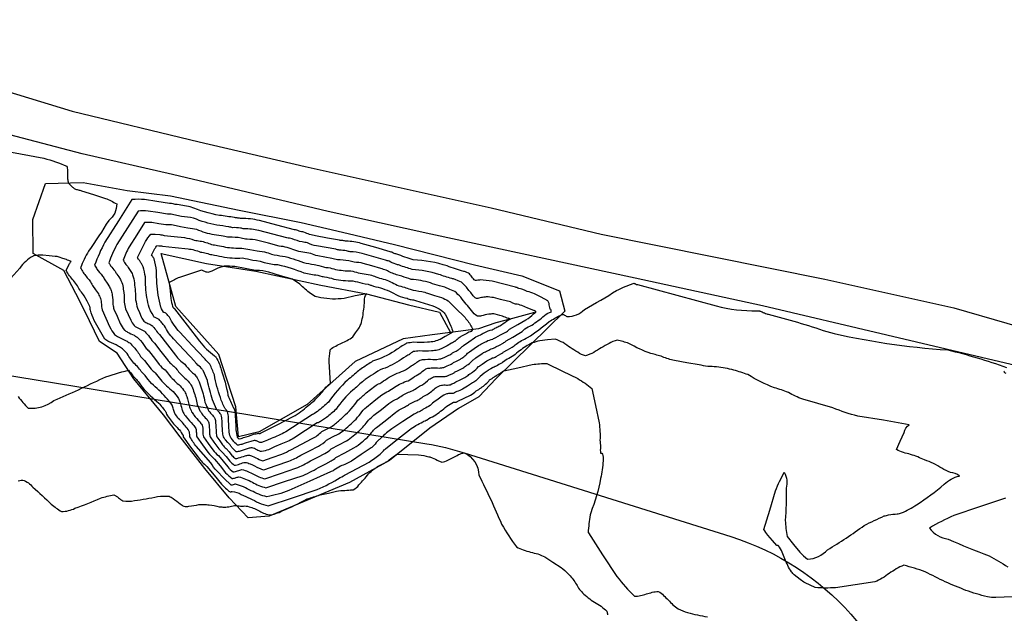
# Model space of a CAD drawing. Units: metres. Extents: x 720500 to 721054, y 4653442 to 4653772.
# Drawn here: x 720723 to 720842, y 4653663 to 4653735 of the extents above; entities that cross this region are included whole.
import ezdxf

# ---------------------------------------------------------------- set-up
doc = ezdxf.new("R2010")
doc.units = ezdxf.units.M
doc.header["$LTSCALE"] = 5
for name, color, linetype in [('CONTORNO', 4, 'Continuous'), ('CV', 42, 'Continuous'), ('CVD', 34, 'Continuous'), ('PERTRAN', 7, 'Continuous'), ('ROTURA', 5, 'Continuous')]:
    doc.layers.add(name, color=color, linetype=linetype)

msp = doc.modelspace()

# ---------------------------------------------------------------- linework, layer by layer
at = {"layer": 'CONTORNO', "color": 4}
msp.add_lwpolyline([(720632.97, 4653669.94), (720634.86, 4653672.13), (720635.14, 4653675.93), (720639.64, 4653685.12), (720649.2, 4653700.04), (720662.08, 4653713.58), (720697.95, 4653734.67), (720705.34, 4653731.41), (720717.13, 4653727.28), (720729.17, 4653723.64), (720744.5, 4653719.92), (720757.26, 4653716.95), (720779.69, 4653711.97), (720792.96, 4653708.8), (720819.94, 4653703.38), (720835.52, 4653699.93), (720867.48, 4653690.68)], dxfattribs=at)
at = {"layer": 'CV'}
for points in [[(720720.08, 4653719.03), (720722.92, 4653718.49), (720725.77, 4653717.95, -0.037332), (720728.52, 4653716.99, -0.032953), (720728.6, 4653716.49, -0.018041), (720728.62, 4653715.48, 0.023763), (720728.69, 4653714.98), (720728.95, 4653714.73), (720729.2, 4653714.48, 0.037332), (720729.49, 4653714.27, 0.024214), (720729.68, 4653714.2, 0.040663), (720730.1, 4653714.11, -0.013935), (720730.29, 4653714.03), (720731.73, 4653713.58), (720733.17, 4653713.12, -0.037332), (720734.54, 4653712.45, -0.237114), (720733.58, 4653710.46, -0.015764), (720731.13, 4653706.75, 0.026143), (720730.17, 4653704.75, 0.051535), (720730.5, 4653704.19, 0.024727), (720731.31, 4653703.17, -0.015066), (720731.64, 4653702.61), (720731.99, 4653702.1), (720732.33, 4653701.59, -0.037332), (720732.59, 4653701.03, -0.019369), (720732.66, 4653700.7, -0.039015), (720732.71, 4653700.02, 0.01467), (720732.78, 4653699.69), (720733.23, 4653698.66), (720733.69, 4653697.64, 0.037332), (720734.29, 4653696.69, 0.03219), (720734.73, 4653696.4, 0.030633), (720735.68, 4653695.95, -0.015266), (720736.12, 4653695.67, -0.030984), (720736.6, 4653695.17, -0.041615), (720737.42, 4653694.06, 0.027996), (720737.91, 4653693.57), (720738.31, 4653693.05), (720738.7, 4653692.53, 0.060029), (720739.18, 4653692.08, -0.035681), (720739.82, 4653691.26, 0.043964), (720741.34, 4653689.81, -0.017051), (720741.98, 4653688.99, -0.020275), (720742.16, 4653688.57, -0.037107), (720742.39, 4653687.7, 0.014216), (720742.57, 4653687.28, 0.027725), (720742.91, 4653686.77, 0.037956), (720743.74, 4653685.85, -0.020548), (720744.08, 4653685.34, -0.029647), (720744.13, 4653685.09, -0.028398), (720744.15, 4653684.58, 0.021216), (720744.19, 4653684.33), (720744.87, 4653683.4), (720745.54, 4653682.48, 0.067103), (720746.35, 4653681.65), (720747.01, 4653680.84), (720747.68, 4653680.02, 0.037332), (720748.46, 4653679.31, 0.032307), (720748.66, 4653679.35, 0.019877), (720749.05, 4653679.48, -0.021964), (720749.25, 4653679.51, -0.100627), (720750.09, 4653679.24, -0.024968), (720751.69, 4653678.47, 0.02376), (720752.53, 4653678.2), (720754.77, 4653678.95), (720757.01, 4653679.7, 0.037332), (720759.12, 4653680.79), (720759.75, 4653681.11), (720760.39, 4653681.44, 0.073861), (720760.97, 4653681.86), (720762.06, 4653682.43), (720763.15, 4653683.01, 0.037332), (720764.15, 4653683.74, 0.006592), (720764.65, 4653684.17, 0.055886), (720765.52, 4653685.17, -0.004725), (720766.02, 4653685.6), (720767.11, 4653686.46), (720768.19, 4653687.31, -0.057235), (720769.39, 4653688, 0.008398), (720769.83, 4653688.29, -0.057784), (720770.78, 4653688.73, 0.012992), (720771.22, 4653689.02, -0.016592), (720771.83, 4653689.36, 0.049183), (720772.94, 4653690.21, -0.019936), (720773.55, 4653690.56, -0.028205), (720773.85, 4653690.6, -0.031223), (720774.45, 4653690.59, 0.01731), (720774.75, 4653690.63), (720774.98, 4653690.74), (720775.21, 4653690.84, 0.068528), (720775.43, 4653690.97), (720775.98, 4653691.24), (720776.53, 4653691.51, 0.04318), (720777.03, 4653691.86, -0.001428), (720777.45, 4653692.15, 0.067743), (720778.19, 4653692.82, -0.004823), (720778.6, 4653693.11), (720778.89, 4653693.31), (720779.17, 4653693.51, -0.050458), (720779.49, 4653693.67, 0.00567), (720779.68, 4653693.77, -0.064389), (720780.09, 4653693.93, 0.002656), (720780.29, 4653694.03), (720780.59, 4653694.19), (720780.88, 4653694.35, 0.070583), (720781.16, 4653694.55), (720781.69, 4653694.85), (720782.22, 4653695.16, 0.058286), (720782.7, 4653695.54, -0.04787), (720784.1, 4653696.32, 0.041753), (720786.68, 4653698.26, -0.017578), (720788.09, 4653699.04), (720788.2, 4653699.06), (720788.31, 4653699.09, -0.037332), (720788.43, 4653699.1, -0.064757), (720788.55, 4653699.04, -0.023744), (720788.76, 4653698.9, 0.02536), (720788.88, 4653698.85, 0.200398), (720790.95, 4653699.71, 0.019675), (720794.83, 4653702.01, -0.02418), (720796.91, 4653702.88, -0.008055), (720797.02, 4653702.84, -0.029484), (720797.24, 4653702.74, 0.002206), (720797.36, 4653702.71), (720802.11, 4653701.42), (720806.85, 4653700.14, 0.068586), (720811.78, 4653699.57, -0.00246), (720811.86, 4653699.55, 0.050886), (720812.04, 4653699.54, -0.009198), (720812.12, 4653699.52, -0.015628), (720812.26, 4653699.47, -0.052928), (720812.52, 4653699.34, 0.015908), (720812.66, 4653699.3), (720812.81, 4653699.24), (720812.96, 4653699.18, 0.040798), (720813.11, 4653699.14, -0.023127), (720820.17, 4653697.04, 0.043864), (720834.77, 4653694.84, -0.027272), (720841.85, 4653692.73, -0.005624)], [(720842.61, 4653665.03), (720841.59, 4653664.99), (720840.57, 4653664.95, -0.037332), (720839.55, 4653665.06, -0.032459), (720836.97, 4653665.83, -0.035846), (720832.06, 4653668.08, 0.024721), (720829.47, 4653668.85, 0.048914), (720828.56, 4653668.41, 0.023246), (720826.88, 4653667.28, -0.018195), (720825.97, 4653666.84), (720823.59, 4653666.49), (720821.22, 4653666.15, -0.037332), (720818.8, 4653666.16), (720818.18, 4653666.45), (720817.56, 4653666.74, -0.037332), (720816.98, 4653667.13), (720816.61, 4653667.42), (720816.25, 4653667.71, -0.037332), (720815.93, 4653668.06, -0.034712), (720815.48, 4653668.82, -0.033407), (720814.81, 4653670.45, 0.025314), (720814.37, 4653671.21, 0.010012), (720814.32, 4653671.22, 0.019995), (720814.22, 4653671.23, -0.023646), (720814.17, 4653671.24), (720813.62, 4653671.86), (720813.06, 4653672.48, -0.037332), (720812.6, 4653673.18), (720813.31, 4653675.51), (720814.01, 4653677.85, -0.037332), (720815.06, 4653680.07, -0.203806), (720815.28, 4653678.14, -0.024057), (720815.17, 4653674.26, 0.023052), (720815.39, 4653672.33), (720816.16, 4653671.38), (720816.94, 4653670.42, 0.037332), (720817.86, 4653669.59, 0.205479), (720820.26, 4653670.72, 0.020937), (720824.71, 4653673.66, -0.014436), (720827.11, 4653674.8, -0.00815), (720827.63, 4653674.93, -0.039922), (720828.68, 4653675.04, 0.016488), (720829.19, 4653675.17, 0.050307), (720831.01, 4653676.15, 0.03158), (720834.35, 4653678.63, -0.144566), (720836.18, 4653679.62, 0.211428), (720835.09, 4653680.03, -0.025737), (720833.06, 4653681.15, 0.013954), (720831.97, 4653681.56, -0.013494), (720831.15, 4653681.93, 0.043235), (720829.42, 4653682.44, -0.027308), (720828.6, 4653682.81), (720829.05, 4653683.83), (720829.51, 4653684.86, -0.201926), (720830.12, 4653685.81), (720827.02, 4653686.34), (720823.93, 4653686.86, -0.056056), (720820.93, 4653687.86), (720819.1, 4653688.38), (720817.28, 4653688.91, -0.060811), (720815.55, 4653689.71, 0.023999), (720813.86, 4653690.27, -0.050488), (720810.67, 4653691.85, 0.009198), (720808.98, 4653692.41, 0.009334), (720807.94, 4653692.64, 0.053093), (720805.82, 4653692.82, -0.014961), (720804.78, 4653693.05), (720803.3, 4653693.29), (720801.81, 4653693.54, -0.049608), (720800.37, 4653694.01, 0.007154), (720798.97, 4653694.41, -0.049874), (720796.3, 4653695.62, 0.02418), (720794.9, 4653696.02, 0.070964), (720793.92, 4653695.61, 0.020857), (720792.08, 4653694.53, -0.02536), (720791.09, 4653694.12, -0.103398), (720790.14, 4653694.56, -0.020278), (720788.38, 4653695.71, 0.022865), (720787.43, 4653696.15), (720786.5, 4653696.04), (720785.57, 4653695.93, 0.037332), (720784.66, 4653695.67, 0.027931), (720783.87, 4653695.24, 0.0407), (720782.43, 4653694.15, -0.026751), (720781.64, 4653693.71), (720781.36, 4653693.52), (720781.09, 4653693.32, -0.070583), (720780.78, 4653693.16), (720780.62, 4653693.06), (720780.47, 4653692.95, -0.055799), (720780.29, 4653692.87, 0.01128), (720780.19, 4653692.82, -0.059594), (720779.95, 4653692.73, 0.002362), (720779.85, 4653692.67), (720779.68, 4653692.57), (720779.51, 4653692.48, 0.050016), (720779.35, 4653692.36, -0.02126), (720778.86, 4653692.02, 0.057519), (720777.97, 4653691.21, -0.004657), (720777.47, 4653690.87), (720776.85, 4653690.48), (720776.23, 4653690.1, -0.068528), (720775.56, 4653689.8), (720775.41, 4653689.73), (720775.27, 4653689.65, -0.037332), (720775.12, 4653689.59, -0.02982), (720774.93, 4653689.56, -0.036277), (720774.55, 4653689.57, 0.019936), (720774.36, 4653689.54, 0.077538), (720773.64, 4653689.13, 0.035655), (720772.33, 4653688.13, -0.014898), (720771.6, 4653687.72, 0.009915), (720771.32, 4653687.54, -0.059676), (720770.72, 4653687.25, 0.002269), (720770.43, 4653687.07), (720769.07, 4653686.2), (720767.71, 4653685.33, 0.043853), (720766.49, 4653684.26, -0.000738), (720766.15, 4653683.97, 0.062875), (720765.57, 4653683.3, -0.011009), (720765.23, 4653683.01), (720764.03, 4653682.22), (720762.84, 4653681.43, -0.073861), (720761.53, 4653680.82), (720761.14, 4653680.56), (720760.74, 4653680.31, -0.037332), (720760.31, 4653680.11), (720757.82, 4653678.99), (720755.32, 4653677.86, -0.037332), (720752.66, 4653677.11, -0.03703), (720751.69, 4653677.42, -0.024004), (720749.83, 4653678.32, 0.021964), (720748.85, 4653678.64, 0.013765), (720748.72, 4653678.61, 0.023633), (720748.47, 4653678.53, -0.026098), (720748.33, 4653678.5), (720747.47, 4653679.37), (720746.61, 4653680.23, -0.067103), (720745.89, 4653681.22), (720745, 4653682.21), (720744.12, 4653683.21, -0.037332), (720743.38, 4653684.33, -0.009225), (720743.36, 4653684.48, -0.029129), (720743.34, 4653684.78, 0.020548), (720743.32, 4653684.93, 0.085048), (720742.92, 4653685.52, 0.031619), (720741.97, 4653686.58, -0.014216), (720741.57, 4653687.17, -0.012962), (720741.46, 4653687.41, -0.039944), (720741.33, 4653687.92, 0.017051), (720741.23, 4653688.17, 0.055359), (720740.48, 4653689.11, 0.039691), (720738.73, 4653690.78, -0.021739), (720737.98, 4653691.73), (720737.75, 4653691.98), (720737.51, 4653692.24, -0.059748), (720737.31, 4653692.52, 0.04805), (720736.75, 4653693.1, -0.042546), (720735.8, 4653694.39, 0.015266), (720735.24, 4653694.96, 0.023546), (720734.73, 4653695.29, 0.035751), (720733.62, 4653695.81, -0.021734), (720733.11, 4653696.14), (720732.47, 4653697.27), (720731.83, 4653698.4, -0.037332), (720731.37, 4653699.62, -0.002876), (720731.34, 4653699.73, -0.042447), (720731.32, 4653699.96, 0.017326), (720731.3, 4653700.07), (720730.96, 4653700.71), (720730.62, 4653701.34, 0.059749), (720730.19, 4653701.93, -0.024427), (720729.8, 4653702.58, 0.040133), (720728.84, 4653703.78, -0.026228), (720728.45, 4653704.44), (720728.64, 4653704.81), (720728.82, 4653705.17, -0.170137), (720729.06, 4653705.51, 0.141581), (720728.91, 4653705.55, -0.023222), (720728.62, 4653705.68, 0.013935), (720728.47, 4653705.73), (720728.03, 4653705.88), (720727.59, 4653706.04, 0.037332), (720727.13, 4653706.12), (720726.38, 4653706.2), (720725.64, 4653706.27, 0.037332), (720724.88, 4653706.23), (720724.74, 4653706.21), (720724.59, 4653706.19, 0.037332), (720724.45, 4653706.15, 0.109415), (720722.85, 4653704.71, 0.024777), (720720.07, 4653701.39, -0.025119)], [(720841.62, 4653692.29, 0.027304), (720841.55, 4653692.14), (720841.78, 4653692.05)], [(720722.67, 4653679.06, 0.047108), (720723.02, 4653679.13, -0.023929), (720723.2, 4653679.13, -0.147661), (720724.44, 4653678.27, -0.021171), (720726.65, 4653676.21, 0.025462), (720727.89, 4653675.34, 0.11169), (720729.5, 4653675.73, 0.019211), (720732.59, 4653676.96, -0.024825), (720734.2, 4653677.35, -0.029324), (720734.49, 4653677.19, -0.021164), (720735.01, 4653676.79, 0.022748), (720735.29, 4653676.63, 0.112205), (720736.69, 4653676.67, 0.024233), (720739.47, 4653677.15, -0.022944), (720740.88, 4653677.19, -0.038266), (720741.34, 4653676.92, -0.02402), (720742.19, 4653676.25, 0.022782), (720742.65, 4653675.97, 0.073115), (720743.26, 4653675.98, 0.030391), (720744.46, 4653676.17, -0.007463), (720745.07, 4653676.19, -0.009541), (720745.69, 4653676.15, -0.05344), (720746.9, 4653675.91, 0.010387), (720747.51, 4653675.87, 0.01092), (720747.87, 4653675.89, 0.050096), (720748.58, 4653676.04, -0.008337), (720748.94, 4653676.06, -0.000723), (720748.96, 4653676.06, -0.053212), (720748.98, 4653676.06, 0.01285), (720748.99, 4653676.06, -0.042247), (720749.32, 4653676.01, 0.04841), (720750, 4653676.01, -0.013425), (720750.33, 4653675.97, -0.029556), (720750.99, 4653675.75, -0.037128), (720752.25, 4653675.14, 0.02355), (720752.92, 4653674.93, 0.109462), (720754.5, 4653675.43, 0.028789), (720757.5, 4653676.85, -0.008222), (720759.09, 4653677.35), (720760.07, 4653677.57), (720761.05, 4653677.79, -0.065889), (720762.07, 4653677.86), (720762.3, 4653677.9), (720762.54, 4653677.93, -0.071896), (720762.78, 4653677.93, 0.020537), (720762.85, 4653677.95, -0.038341), (720763.01, 4653677.95, 0.022727), (720763.08, 4653677.97, 0.126723), (720763.75, 4653678.55, 0.029574), (720764.91, 4653679.89, -0.010134), (720765.58, 4653680.47, -0.01062), (720766.01, 4653680.77, -0.049769), (720766.95, 4653681.24, 0.009788), (720767.38, 4653681.54, 0.000548), (720767.39, 4653681.55, 0.050306), (720767.41, 4653681.56, -0.004725), (720767.41, 4653681.57), (720767.72, 4653681.81), (720768.03, 4653682.06, -0.037332), (720768.37, 4653682.25), (720769.65, 4653682.22), (720770.93, 4653682.18, -0.037332), (720772.19, 4653681.95, -0.008405), (720772.6, 4653681.82, -0.039147), (720773.37, 4653681.44, 0.023884), (720773.77, 4653681.31, 0.10294), (720774.46, 4653681.54, 0.020295), (720775.76, 4653682.2, -0.027123), (720776.45, 4653682.43, -0.287513), (720778.22, 4653679.71, -0.017329), (720780.97, 4653673.8, 0.023219), (720782.74, 4653671.07, 0.031191), (720783.58, 4653670.71, 0.027794), (720785.34, 4653670.22, -0.012767), (720786.17, 4653669.86), (720787.15, 4653669.23), (720788.13, 4653668.6, -0.037332), (720789, 4653667.83, -0.012914), (720789.47, 4653667.29, -0.046249), (720790.24, 4653666.08, 0.011945), (720790.71, 4653665.54, 0.02055), (720791.41, 4653664.93, 0.038491), (720792.96, 4653663.91, -0.024441), (720793.67, 4653663.3, -0.053351), (720793.73, 4653662.89, -0.019847)], [(720841.73, 4653676.94), (720838.62, 4653675.89), (720835.51, 4653674.85, 0.037332), (720832.56, 4653673.34, 0.205771), (720834.84, 4653672.01, 0.017732), (720839.75, 4653670, -0.025443), (720842.03, 4653668.66, -0.014633)]]:
    msp.add_lwpolyline(points, format="xyb", dxfattribs=at)
for points in [[(720782.63, 4653702.4), (720781.22, 4653702.76), (720779.81, 4653703.12, 0.037332), (720778.36, 4653703.27, 0.003863), (720778.22, 4653703.26, 0.035023), (720777.94, 4653703.2, -0.025415), (720777.8, 4653703.19, -0.147816), (720777.57, 4653703.4, -0.02165), (720777.18, 4653703.89, 0.019361), (720776.96, 4653704.11), (720776.77, 4653704.19), (720776.59, 4653704.26, 0.045031), (720776.39, 4653704.31, -0.0254), (720774.41, 4653704.97, 0.057443), (720770.3, 4653705.72, -0.011015), (720768.32, 4653706.38, 0.002986), (720768.12, 4653706.44, -0.062793), (720767.74, 4653706.61, 0.001397), (720767.54, 4653706.67), (720765.79, 4653707.18), (720764.04, 4653707.69, 0.067145), (720762.22, 4653707.94, -0.00737), (720762.02, 4653707.98, 0.052299), (720761.6, 4653708.03, -0.016736), (720761.4, 4653708.08), (720759.96, 4653708.33), (720758.52, 4653708.59, -0.072981), (720757.13, 4653709.05, 0.015377), (720756.83, 4653709.1, -0.046266), (720756.26, 4653709.28, 0.023254), (720755.97, 4653709.33), (720753.86, 4653709.89), (720751.76, 4653710.44, 0.065511), (720749.57, 4653710.68, -0.005913), (720749.37, 4653710.72, 0.054133), (720748.95, 4653710.75, -0.008085), (720748.75, 4653710.79, 0.019398), (720746.94, 4653711.06, -0.05894), (720743.41, 4653712.11, 0.014345), (720741.6, 4653712.39), (720741.36, 4653712.44), (720741.13, 4653712.48, 0.068317), (720740.89, 4653712.5), (720739.4, 4653712.73), (720737.9, 4653712.97, 0.037332), (720736.38, 4653712.98), (720734.75, 4653710.42), (720733.12, 4653707.85, 0.037332), (720731.88, 4653705.05, 0.030263), (720732.16, 4653704.59, 0.024984), (720732.83, 4653703.75, -0.015066), (720733.1, 4653703.29), (720733.38, 4653702.87), (720733.66, 4653702.45, -0.037332), (720733.88, 4653701.99, -0.029147), (720734, 4653701.43, -0.039015), (720734.08, 4653700.3, 0.01467), (720734.2, 4653699.75), (720734.58, 4653698.89), (720734.96, 4653698.03, 0.037332), (720735.47, 4653697.23, 0.03219), (720735.84, 4653696.99, 0.030633), (720736.64, 4653696.61, -0.015266), (720737.01, 4653696.37, -0.030984), (720737.41, 4653695.96, -0.041615), (720738.1, 4653695.02, 0.027996), (720738.51, 4653694.61), (720739.09, 4653693.85), (720739.67, 4653693.09, 0.063608), (720740.37, 4653692.42, -0.029142), (720740.92, 4653691.73, 0.043964), (720742.19, 4653690.51, -0.017051), (720742.74, 4653689.81, -0.028311), (720742.99, 4653689.22, -0.037107), (720743.32, 4653687.98, 0.014216), (720743.57, 4653687.38, 0.021463), (720743.86, 4653686.95, 0.037956), (720744.55, 4653686.18, -0.020548), (720744.84, 4653685.75, -0.041676), (720744.91, 4653685.4, -0.028398), (720744.94, 4653684.68, 0.021216), (720745, 4653684.33), (720745.57, 4653683.55), (720746.13, 4653682.77, 0.067103), (720746.81, 4653682.08), (720747.37, 4653681.4), (720747.93, 4653680.71, 0.037332), (720748.58, 4653680.12, 0.048594), (720748.86, 4653680.17, 0.019877), (720749.38, 4653680.34, -0.021964), (720749.65, 4653680.39, -0.090256), (720750.36, 4653680.16, -0.024968), (720751.7, 4653679.52, 0.02376), (720752.41, 4653679.29), (720754.28, 4653679.92), (720756.15, 4653680.55, 0.037332), (720757.93, 4653681.46), (720758.78, 4653681.9), (720759.63, 4653682.33, 0.073861), (720760.41, 4653682.9), (720761.32, 4653683.38), (720762.24, 4653683.86, 0.037332), (720763.08, 4653684.48, 0.008751), (720763.74, 4653685.05, 0.055886), (720764.9, 4653686.37, -0.004725), (720765.56, 4653686.95), (720766.46, 4653687.66), (720767.35, 4653688.36, -0.05576), (720768.35, 4653688.93, 0.010775), (720768.95, 4653689.32, -0.057784), (720770.24, 4653689.92, 0.013896), (720770.83, 4653690.31, -0.013727), (720771.33, 4653690.59, 0.049183), (720772.24, 4653691.29, -0.019936), (720772.74, 4653691.57, -0.039355), (720773.15, 4653691.63, -0.031223), (720773.97, 4653691.62, 0.01731), (720774.37, 4653691.68), (720774.69, 4653691.82), (720775.01, 4653691.96, 0.068528), (720775.3, 4653692.14), (720775.74, 4653692.36), (720776.19, 4653692.58, 0.04318), (720776.59, 4653692.86, -0.00143), (720776.93, 4653693.09, 0.067743), (720777.52, 4653693.63, -0.004823), (720777.86, 4653693.86), (720778.27, 4653694.15), (720778.68, 4653694.44, -0.050458), (720779.13, 4653694.67, 0.005669), (720779.41, 4653694.82, -0.064389), (720780, 4653695.04, 0.002656), (720780.28, 4653695.19), (720780.71, 4653695.42), (720781.14, 4653695.65, 0.070583), (720781.53, 4653695.94), (720782.3, 4653696.37), (720783.06, 4653696.81, 0.064779), (720783.75, 4653697.36, -0.036444), (720784.59, 4653697.82, 0.03517), (720786.13, 4653698.98, -0.118789), (720786.97, 4653699.44, 0.129997), (720786.84, 4653699.77, -0.016557), (720786.68, 4653700.44, 0.024551), (720786.55, 4653700.76), (720785.74, 4653701.18), (720784.92, 4653701.6, 0.061558), (720784.05, 4653701.9), (720783.72, 4653702.03), (720783.4, 4653702.16, 0.074274), (720783.06, 4653702.25), (720782.92, 4653702.3), (720782.78, 4653702.36, 0.049941)], [(720781.69, 4653700.7), (720780.84, 4653700.92), (720780, 4653701.14, 0.037332), (720779.12, 4653701.23, 0.011279), (720778.82, 4653701.2, 0.035023), (720778.23, 4653701.07, -0.025415), (720777.93, 4653701.04, -0.147816), (720777.45, 4653701.5, -0.02165), (720776.62, 4653702.54, 0.019361), (720776.14, 4653702.99), (720775.74, 4653703.16), (720775.35, 4653703.33, 0.04911), (720774.94, 4653703.44, -0.022549), (720773.39, 4653703.95, 0.057443), (720770.18, 4653704.54, -0.010558), (720768.63, 4653705.05, 0.005362), (720768.2, 4653705.17, -0.062793), (720767.39, 4653705.54, 0.001397), (720766.96, 4653705.66), (720765.56, 4653706.07), (720764.16, 4653706.48, 0.064998), (720762.7, 4653706.67, -0.013196), (720762.27, 4653706.78, 0.052299), (720761.38, 4653706.87, -0.016736), (720760.95, 4653706.97), (720759.8, 4653707.18), (720758.65, 4653707.38, -0.068967), (720757.54, 4653707.75, 0.026693), (720756.91, 4653707.86, -0.046266), (720755.69, 4653708.24, 0.023254), (720755.06, 4653708.35), (720753.36, 4653708.79), (720751.67, 4653709.24, 0.06366), (720749.92, 4653709.43, -0.010851), (720749.46, 4653709.53, 0.054133), (720748.52, 4653709.58, -0.00952), (720748.07, 4653709.68, 0.016962), (720746.62, 4653709.89, -0.05894), (720743.81, 4653710.73, 0.014345), (720742.36, 4653710.95), (720741.81, 4653711.06), (720741.25, 4653711.18, 0.068317), (720740.68, 4653711.21), (720739.51, 4653711.4), (720738.33, 4653711.58, 0.037332), (720737.13, 4653711.59), (720735.85, 4653709.57), (720734.57, 4653707.56, 0.037332), (720733.6, 4653705.36, 0.030263), (720733.81, 4653704.99, 0.024984), (720734.34, 4653704.33, -0.015066), (720734.56, 4653703.97), (720734.78, 4653703.64), (720735, 4653703.31, -0.037332), (720735.17, 4653702.95, -0.037167), (720735.34, 4653702.17, -0.039015), (720735.45, 4653700.59, 0.01467), (720735.62, 4653699.81), (720735.93, 4653699.12), (720736.23, 4653698.42, 0.037332), (720736.64, 4653697.77, 0.03219), (720736.94, 4653697.58, 0.030633), (720737.59, 4653697.27, -0.015266), (720737.89, 4653697.08, -0.030984), (720738.22, 4653696.74, -0.041615), (720738.78, 4653695.98, 0.027996), (720739.11, 4653695.65), (720739.88, 4653694.65), (720740.65, 4653693.65, 0.066274), (720741.56, 4653692.77, -0.023427), (720742.01, 4653692.2, 0.043964), (720743.05, 4653691.2, -0.017051), (720743.5, 4653690.64, -0.036079), (720743.82, 4653689.87, -0.037107), (720744.25, 4653688.26, 0.014216), (720744.57, 4653687.49, 0.016133), (720744.81, 4653687.14, 0.037956), (720745.37, 4653686.51, -0.020548), (720745.61, 4653686.16, -0.053586), (720745.69, 4653685.71, -0.028398), (720745.73, 4653684.79, 0.021216), (720745.81, 4653684.33), (720746.27, 4653683.7), (720746.73, 4653683.07, 0.067103), (720747.28, 4653682.51), (720747.73, 4653681.96), (720748.18, 4653681.41, 0.037332), (720748.71, 4653680.92, 0.068916), (720749.05, 4653680.98, 0.019877), (720749.71, 4653681.2, -0.021964), (720750.06, 4653681.27, -0.078224), (720750.63, 4653681.08, -0.024968), (720751.71, 4653680.56, 0.02376), (720752.28, 4653680.38), (720753.79, 4653680.89), (720755.3, 4653681.4, 0.037332), (720756.74, 4653682.13), (720757.8, 4653682.68), (720758.87, 4653683.23, 0.073861), (720759.85, 4653683.94), (720760.58, 4653684.33), (720761.32, 4653684.71, 0.037332), (720762, 4653685.21, 0.010908), (720762.83, 4653685.92, 0.055886), (720764.27, 4653687.57, -0.004725), (720765.1, 4653688.29), (720765.81, 4653688.85), (720766.52, 4653689.41, -0.054035), (720767.31, 4653689.87, 0.013193), (720768.06, 4653690.36, -0.057784), (720769.69, 4653691.12, 0.014632), (720770.44, 4653691.61, -0.011005), (720770.83, 4653691.83, 0.049183), (720771.55, 4653692.37, -0.019936), (720771.94, 4653692.59, -0.050967), (720772.45, 4653692.66, -0.031223), (720773.48, 4653692.65, 0.01731), (720774, 4653692.72), (720774.4, 4653692.9), (720774.8, 4653693.07, 0.068528), (720775.17, 4653693.31), (720775.51, 4653693.47), (720775.84, 4653693.64, 0.04318), (720776.15, 4653693.85, -0.001434), (720776.4, 4653694.02, 0.067743), (720776.86, 4653694.44, -0.004823), (720777.11, 4653694.61), (720777.65, 4653694.99), (720778.18, 4653695.37, -0.050458), (720778.77, 4653695.67, 0.005669), (720779.13, 4653695.86, -0.064389), (720779.91, 4653696.15, 0.002656), (720780.28, 4653696.35), (720780.84, 4653696.65), (720781.4, 4653696.94, 0.070583), (720781.91, 4653697.32), (720782.91, 4653697.89), (720783.9, 4653698.46, 0.074985), (720784.81, 4653699.18, -0.008466), (720784.89, 4653699.22, 0.03517), (720785.03, 4653699.33, -0.118789), (720785.1, 4653699.37, 0.129997), (720785.09, 4653699.4, -0.016557), (720785.08, 4653699.46, 0.024551), (720785.07, 4653699.49), (720784.99, 4653699.53), (720784.92, 4653699.56, 0.061558), (720784.84, 4653699.59), (720784.12, 4653699.88), (720783.4, 4653700.18, 0.074274), (720782.65, 4653700.36), (720782.33, 4653700.49), (720782.02, 4653700.62, 0.049941)], [(720759.84, 4653686.68), (720759.48, 4653686.44), (720759.12, 4653686.2, -0.073861), (720758.73, 4653686.02), (720757.31, 4653685.1), (720755.9, 4653684.18, -0.037332), (720754.35, 4653683.47), (720753.59, 4653683.13), (720752.83, 4653682.79, -0.037332), (720752.02, 4653682.56, -0.03703), (720751.72, 4653682.65, -0.024004), (720751.16, 4653682.93, 0.021964), (720750.86, 4653683.02, 0.075416), (720750.38, 4653682.93, 0.023633), (720749.44, 4653682.62, -0.026098), (720748.96, 4653682.54), (720748.7, 4653682.8), (720748.43, 4653683.07, -0.067103), (720748.21, 4653683.37), (720747.93, 4653683.68), (720747.66, 4653683.99, -0.037332), (720747.43, 4653684.33, -0.059882), (720747.31, 4653684.99, -0.029129), (720747.26, 4653686.33, 0.020548), (720747.14, 4653686.99, 0.025657), (720747.01, 4653687.18, 0.031619), (720746.71, 4653687.51, -0.014216), (720746.58, 4653687.7, -0.040607), (720746.11, 4653688.82, -0.039944), (720745.49, 4653691.16, 0.017051), (720745.01, 4653692.28, 0.016493), (720744.77, 4653692.59, 0.039691), (720744.19, 4653693.14, -0.021739), (720743.95, 4653693.45), (720742.66, 4653694.82), (720741.38, 4653696.18, -0.07483), (720740.31, 4653697.73, 0.012366), (720740.13, 4653697.91, -0.042546), (720739.84, 4653698.31, 0.015266), (720739.66, 4653698.49, 0.023546), (720739.5, 4653698.59, 0.035751), (720739.16, 4653698.75, -0.021734), (720739, 4653698.86), (720738.8, 4653699.21), (720738.6, 4653699.56, -0.037332), (720738.46, 4653699.94, -0.028561), (720738.19, 4653701.15, -0.042447), (720738.01, 4653703.64, 0.017326), (720737.75, 4653704.86), (720737.66, 4653705.02), (720737.58, 4653705.19, 0.059749), (720737.47, 4653705.33, -0.024427), (720737.37, 4653705.5, 0.040133), (720737.13, 4653705.8, -0.026228), (720737.03, 4653705.97), (720737.52, 4653706.94), (720738.01, 4653707.91, -0.037332), (720738.65, 4653708.81), (720739.19, 4653708.78), (720739.73, 4653708.75, -0.068317), (720740.27, 4653708.64), (720741.48, 4653708.51), (720742.7, 4653708.38, -0.062341), (720743.89, 4653708.08, 0.018401), (720744.6, 4653707.97, -0.052971), (720745.99, 4653707.56, 0.01084), (720746.7, 4653707.45, -0.013703), (720747.67, 4653707.25, 0.059442), (720749.63, 4653707.13, -0.011669), (720750.6, 4653706.93), (720751.48, 4653706.79), (720752.37, 4653706.65, -0.061183), (720753.23, 4653706.38, 0.036514), (720754.53, 4653706.16, -0.047087), (720757.06, 4653705.37, 0.026611), (720758.37, 4653705.15), (720758.92, 4653705), (720759.47, 4653704.84, 0.057974), (720760.04, 4653704.77, -0.030123), (720760.94, 4653704.55, 0.051777), (720762.78, 4653704.37, -0.014702), (720763.68, 4653704.15), (720764.39, 4653704.02), (720765.11, 4653703.88, -0.05264), (720765.81, 4653703.64, 0.013696), (720766.69, 4653703.39, -0.05913), (720768.36, 4653702.64, 0.009617), (720769.25, 4653702.39, -0.009061), (720769.93, 4653702.16, 0.062065), (720771.35, 4653701.9, -0.00516), (720772.03, 4653701.68), (720772.87, 4653701.41), (720773.71, 4653701.15, -0.037332), (720774.5, 4653700.77), (720775.47, 4653699.81), (720776.44, 4653698.86, -0.037332), (720777.27, 4653697.76), (720777.34, 4653697.61), (720777.41, 4653697.45, -0.037332), (720777.46, 4653697.29, -0.242138), (720777.02, 4653696.96, -0.023663), (720776.06, 4653696.44, 0.009594), (720775.62, 4653696.11, -0.003999), (720775.53, 4653696.05, 0.061496), (720775.36, 4653695.9, -0.004657), (720775.27, 4653695.84), (720775.16, 4653695.77), (720775.04, 4653695.7, -0.068528), (720774.92, 4653695.65), (720774.38, 4653695.34), (720773.83, 4653695.04, -0.037332), (720773.25, 4653694.81, -0.02982), (720772.52, 4653694.72, -0.036277), (720771.05, 4653694.72, 0.019936), (720770.32, 4653694.63, 0.019559), (720770.15, 4653694.53, 0.035655), (720769.84, 4653694.29, -0.010076), (720769.67, 4653694.2, 0.023001), (720768.61, 4653693.51, -0.059676), (720766.3, 4653692.43, 0.002269), (720765.23, 4653691.73), (720764.87, 4653691.5), (720764.5, 4653691.27, 0.040865), (720764.17, 4653690.98, -0.001961), (720763.02, 4653689.98, 0.062875), (720761, 4653687.68, -0.011009)], [(720758.77, 4653687.41), (720758.57, 4653687.28), (720758.38, 4653687.16, -0.073861), (720758.17, 4653687.06), (720756.55, 4653686), (720754.93, 4653684.95, -0.037332), (720753.16, 4653684.14), (720752.74, 4653683.96), (720752.33, 4653683.77, -0.037332), (720751.89, 4653683.65, -0.03703), (720751.73, 4653683.7, -0.024004), (720751.42, 4653683.85, 0.021964), (720751.26, 4653683.9, 0.095133), (720750.71, 4653683.8, 0.023633), (720749.64, 4653683.44, -0.026098), (720749.09, 4653683.34), (720748.94, 4653683.49), (720748.79, 4653683.64, -0.067103), (720748.67, 4653683.8), (720748.52, 4653683.97), (720748.37, 4653684.14, -0.037332), (720748.25, 4653684.33, -0.075756), (720748.11, 4653685.09, -0.029129), (720748.04, 4653686.64, 0.020548), (720747.9, 4653687.4, 0.014479), (720747.83, 4653687.51, 0.031619), (720747.65, 4653687.7, -0.014216), (720747.58, 4653687.81, -0.044124), (720747.04, 4653689.1, -0.039944), (720746.32, 4653691.81, 0.017051), (720745.77, 4653693.11, 0.009566), (720745.63, 4653693.29, 0.039691), (720745.29, 4653693.61, -0.021739), (720745.14, 4653693.8), (720743.65, 4653695.38), (720742.15, 4653696.97, -0.075951), (720740.9, 4653698.77, 0.007873), (720740.81, 4653698.87, -0.042546), (720740.64, 4653699.09, 0.015266), (720740.55, 4653699.19, 0.023546), (720740.46, 4653699.25, 0.035752), (720740.27, 4653699.34, -0.021734), (720740.18, 4653699.4), (720740.07, 4653699.59), (720739.95, 4653699.79, -0.037332), (720739.87, 4653700, -0.033087), (720739.56, 4653701.44, -0.042447), (720739.35, 4653704.38, 0.017326), (720739.04, 4653705.82), (720739, 4653705.89), (720738.97, 4653705.95, 0.059749), (720738.93, 4653706.01, -0.024427), (720738.89, 4653706.08, 0.040133), (720738.79, 4653706.2, -0.026228), (720738.75, 4653706.27), (720738.95, 4653706.66), (720739.15, 4653707.06, -0.037332), (720739.4, 4653707.42), (720739.62, 4653707.41), (720739.84, 4653707.4, -0.068317), (720740.06, 4653707.35), (720741.6, 4653707.19), (720743.14, 4653707.03, -0.065616), (720744.65, 4653706.64, 0.010978), (720745, 4653706.59, -0.052971), (720745.68, 4653706.39, 0.009337), (720746.02, 4653706.33, -0.017334), (720747.24, 4653706.09, 0.059442), (720749.72, 4653705.93, -0.011669), (720750.94, 4653705.68), (720751.4, 4653705.61), (720751.86, 4653705.54, -0.055014), (720752.31, 4653705.39, 0.045751), (720753.95, 4653705.12, -0.047087), (720757.13, 4653704.13, 0.026611), (720758.78, 4653703.86), (720759.05, 4653703.78), (720759.31, 4653703.71, 0.052045), (720759.59, 4653703.67, -0.037714), (720760.71, 4653703.39, 0.051777), (720763.03, 4653703.16, -0.014702), (720764.16, 4653702.89), (720764.52, 4653702.82), (720764.88, 4653702.75, -0.048691), (720765.23, 4653702.63, 0.01764), (720766.34, 4653702.32, -0.05913), (720768.45, 4653701.38, 0.010663), (720769.56, 4653701.06, -0.004864), (720769.81, 4653700.97, 0.062065), (720770.33, 4653700.88, -0.00516), (720770.58, 4653700.8), (720771.63, 4653700.47), (720772.68, 4653700.14, -0.037332), (720773.68, 4653699.65), (720773.86, 4653699.47), (720774.05, 4653699.3, -0.037332), (720774.2, 4653699.09), (720774.52, 4653698.41), (720774.85, 4653697.72, -0.037332), (720775.07, 4653696.99, -0.016503), (720775.02, 4653696.95, -0.023663), (720774.92, 4653696.9, 0.009595), (720774.87, 4653696.86, -0.003043), (720774.86, 4653696.86, 0.061819), (720774.84, 4653696.84, -0.004657), (720774.83, 4653696.83), (720774.82, 4653696.83), (720774.81, 4653696.82, -0.074768), (720774.79, 4653696.81), (720774.17, 4653696.46), (720773.55, 4653696.11, -0.037332), (720772.87, 4653695.86, -0.02982), (720772.04, 4653695.75, -0.036277), (720770.35, 4653695.76, 0.019936), (720769.51, 4653695.64, 0.00685), (720769.45, 4653695.61, 0.035655), (720769.34, 4653695.53, -0.008528), (720769.28, 4653695.5, 0.024858), (720768.06, 4653694.7, -0.059676), (720765.41, 4653693.46, 0.002269), (720764.19, 4653692.67), (720764.02, 4653692.56), (720763.86, 4653692.45, 0.039734), (720763.71, 4653692.32, -0.002209), (720762.39, 4653691.19, 0.062875), (720760.09, 4653688.55, -0.011009)], [(720760.28, 4653694.75), (720760.29, 4653694.79), (720760.3, 4653694.83, -0.037332), (720760.32, 4653694.87, -0.135814), (720760.96, 4653695.3, -0.025515), (720762.35, 4653695.97, 0.019365), (720763, 4653696.4), (720763.35, 4653696.89), (720763.7, 4653697.38, 0.037332), (720763.98, 4653697.92, 0.033821), (720764.21, 4653698.83, 0.031921), (720764.42, 4653700.71, -0.170752), (720764.65, 4653701.62), (720763.3, 4653701.34), (720761.96, 4653701.05, -0.037332), (720760.57, 4653700.96), (720759.87, 4653701.04), (720759.17, 4653701.11, -0.037332), (720758.48, 4653701.28, -0.04417), (720757.76, 4653701.76, -0.032688), (720756.46, 4653702.9, 0.017896), (720755.73, 4653703.38), (720754.3, 4653703.79), (720752.88, 4653704.21, 0.071438), (720751.4, 4653704.41), (720751.36, 4653704.42), (720751.32, 4653704.43, 0.063363), (720751.28, 4653704.43), (720750.03, 4653704.66), (720748.78, 4653704.89, 0.037332), (720747.5, 4653704.93, 0.02275), (720746.99, 4653704.78, 0.030095), (720746.03, 4653704.33, -0.022924), (720745.53, 4653704.18, -0.037587), (720745.34, 4653704.23, -0.023873), (720744.97, 4653704.38, 0.023137), (720744.78, 4653704.44), (720743.46, 4653704.01), (720742.13, 4653703.58, 0.037332), (720740.88, 4653702.95), (720740.97, 4653701.98), (720741.06, 4653701.02, 0.037332), (720741.29, 4653700.07), (720741.31, 4653700.02), (720741.33, 4653699.98, 0.037332), (720741.35, 4653699.94, 0.03219), (720741.37, 4653699.93, 0.030633), (720741.41, 4653699.91, -0.015266), (720741.43, 4653699.9, -0.030984), (720741.45, 4653699.88, -0.041615), (720741.48, 4653699.83, 0.027996), (720741.5, 4653699.81), (720743.02, 4653697.84), (720744.53, 4653695.88, 0.072652), (720746.33, 4653694.14, -0.004113), (720746.38, 4653694.09, 0.043964), (720746.48, 4653693.99, -0.017051), (720746.53, 4653693.93, -0.064493), (720747.15, 4653692.46, -0.037107), (720747.96, 4653689.38, 0.014216), (720748.58, 4653687.91, 0.00097), (720748.6, 4653687.89, 0.037956), (720748.65, 4653687.84, -0.020548), (720748.66, 4653687.81, -0.09916), (720748.82, 4653686.95, -0.028398), (720748.9, 4653685.2, 0.021216), (720749.06, 4653684.33), (720749.08, 4653684.3), (720749.11, 4653684.27, 0.067104), (720749.14, 4653684.23), (720749.16, 4653684.2), (720749.18, 4653684.17, 0.037332), (720749.21, 4653684.15, 0.220817), (720749.83, 4653684.26, 0.019877), (720751.04, 4653684.66, -0.021964), (720751.66, 4653684.78, -0.004871), (720751.69, 4653684.77, -0.024968), (720751.74, 4653684.74, 0.02376), (720751.76, 4653684.74), (720751.83, 4653684.76), (720751.9, 4653684.78, 0.037331), (720751.96, 4653684.82), (720753.9, 4653685.81), (720755.83, 4653686.81, 0.073861), (720757.61, 4653688.1), (720757.64, 4653688.11), (720757.66, 4653688.13, 0.037332), (720757.69, 4653688.15, 0.019149), (720758.4, 4653688.75, 0.042884), (720759.63, 4653690.16, -0.10572), (720760.33, 4653690.77), (720760.25, 4653692.1), (720760.17, 4653693.42, -0.037332)]]:
    msp.add_lwpolyline(points, format="xyb", close=True, dxfattribs=at)
at = {"layer": 'CVD'}
msp.add_lwpolyline([(720780.76, 4653699), (720780.47, 4653699.07), (720780.18, 4653699.15, 0.037332), (720779.88, 4653699.18, 0.027539), (720779.42, 4653699.14, 0.035023), (720778.52, 4653698.94, -0.025415), (720778.06, 4653698.9, -0.147816), (720777.33, 4653699.59, -0.02165), (720776.06, 4653701.18, 0.019361), (720775.32, 4653701.88), (720774.72, 4653702.13), (720774.12, 4653702.39, 0.0527), (720773.48, 4653702.56, -0.018966), (720772.37, 4653702.92, 0.057443), (720770.06, 4653703.35, -0.009939), (720768.94, 4653703.72, 0.007913), (720768.29, 4653703.91, -0.062793), (720767.04, 4653704.46, 0.001397), (720766.38, 4653704.65), (720765.33, 4653704.96), (720764.28, 4653705.26, 0.062263), (720763.19, 4653705.41, -0.019175), (720762.53, 4653705.57, 0.052299), (720761.16, 4653705.71, -0.016736), (720760.49, 4653705.87), (720759.64, 4653706.02), (720758.78, 4653706.18, -0.064477), (720757.95, 4653706.46, 0.03678), (720756.99, 4653706.61, -0.046266), (720755.11, 4653707.2, 0.023254), (720754.14, 4653707.36), (720752.86, 4653707.7), (720751.58, 4653708.04, 0.061273), (720750.26, 4653708.18, -0.015957), (720749.55, 4653708.33, 0.054133), (720748.1, 4653708.42, -0.010684), (720747.39, 4653708.56, 0.014152), (720746.31, 4653708.72, -0.05894), (720744.21, 4653709.35, 0.014345), (720743.12, 4653709.51), (720742.25, 4653709.69), (720741.37, 4653709.87, 0.068317), (720740.47, 4653709.92), (720739.62, 4653710.06), (720738.76, 4653710.19, 0.037332), (720737.89, 4653710.2), (720736.96, 4653708.73), (720736.03, 4653707.26, 0.037332), (720735.32, 4653705.66, 0.030263), (720735.47, 4653705.4, 0.024984), (720735.86, 4653704.92, -0.015066), (720736.01, 4653704.65), (720736.17, 4653704.41), (720736.34, 4653704.17, -0.037332), (720736.46, 4653703.91, -0.043853), (720736.67, 4653702.91, -0.039015), (720736.82, 4653700.87, 0.01467), (720737.04, 4653699.88), (720737.27, 4653699.34), (720737.51, 4653698.81, 0.037332), (720737.82, 4653698.31, 0.03219), (720738.05, 4653698.16, 0.030633), (720738.55, 4653697.93, -0.015266), (720738.78, 4653697.78, -0.030984), (720739.03, 4653697.53, -0.041615), (720739.45, 4653696.95, 0.027996), (720739.71, 4653696.69), (720740.66, 4653695.45), (720741.62, 4653694.2, 0.068364), (720742.75, 4653693.11, -0.01831), (720743.1, 4653692.67, 0.043964), (720743.91, 4653691.9, -0.017051), (720744.26, 4653691.46, -0.043579), (720744.65, 4653690.52, -0.037107), (720745.18, 4653688.54, 0.014216), (720745.58, 4653687.6, 0.011545), (720745.76, 4653687.33, 0.037956), (720746.19, 4653686.84, -0.020548), (720746.37, 4653686.58, -0.065331), (720746.47, 4653686.02, -0.028398), (720746.52, 4653684.89, 0.021216), (720746.62, 4653684.33), (720746.97, 4653683.85), (720747.32, 4653683.37, 0.067103), (720747.74, 4653682.94), (720748.09, 4653682.52), (720748.43, 4653682.1, 0.037332), (720748.84, 4653681.73, 0.094616), (720749.25, 4653681.8, 0.019877), (720750.04, 4653682.07, -0.021964), (720750.46, 4653682.14, -0.064166), (720750.89, 4653682.01, -0.024968), (720751.71, 4653681.61, 0.02376), (720752.15, 4653681.47), (720753.3, 4653681.85), (720754.45, 4653682.24, 0.037332), (720755.54, 4653682.8), (720756.83, 4653683.46), (720758.11, 4653684.13, 0.073861), (720759.29, 4653684.98), (720759.85, 4653685.27), (720760.41, 4653685.57, 0.037332), (720760.92, 4653685.94, 0.013064), (720761.91, 4653686.8, 0.055886), (720763.64, 4653688.78, -0.004725), (720764.64, 4653689.64), (720765.16, 4653690.05), (720765.69, 4653690.47, -0.051955), (720766.27, 4653690.8, 0.015692), (720767.18, 4653691.39, -0.057784), (720769.15, 4653692.31, 0.01525), (720770.06, 4653692.9, -0.008368), (720770.34, 4653693.06, 0.049183), (720770.85, 4653693.45, -0.019936), (720771.13, 4653693.61, -0.063022), (720771.75, 4653693.69, -0.031223), (720773, 4653693.68, 0.01731), (720773.62, 4653693.77), (720774.11, 4653693.98), (720774.59, 4653694.19, 0.068528), (720775.05, 4653694.48), (720775.28, 4653694.59), (720775.5, 4653694.7, 0.04318), (720775.71, 4653694.85, -0.001433), (720775.88, 4653694.96, 0.067743), (720776.19, 4653695.24, -0.004823), (720776.36, 4653695.36), (720777.02, 4653695.83), (720777.68, 4653696.3, -0.050458), (720778.41, 4653696.66, 0.005669), (720778.86, 4653696.91, -0.063311), (720779.82, 4653697.27, 0.006722), (720780.27, 4653697.51, -0.007044), (720780.73, 4653697.74, 0.04968), (720781.57, 4653698.32, -0.141901), (720782.03, 4653698.55, 0.249446), (720781.7, 4653698.64, -0.028792), (720781.08, 4653698.91, 0.001499)], format="xyb", close=True, dxfattribs=at)
msp.add_lwpolyline([(720722.65, 4653689.22, 0.037332), (720723.88, 4653687.8, 0.182484), (720726.97, 4653688.73, 0.016427), (720732.85, 4653691.44, -0.026564), (720735.95, 4653692.38, -0.019207), (720736.16, 4653692.17, -0.022654), (720736.5, 4653691.69, 0.027996), (720736.71, 4653691.48), (720736.73, 4653691.45), (720736.76, 4653691.42, 0.043776), (720736.79, 4653691.39, -0.0525), (720737.64, 4653690.31, 0.043964), (720739.62, 4653688.42, -0.017051), (720740.47, 4653687.34, -0.003409), (720740.5, 4653687.28, -0.037107), (720740.54, 4653687.13, 0.014216), (720740.56, 4653687.07, 0.04418), (720741.02, 4653686.39, 0.037956), (720742.1, 4653685.19, -0.020548), (720742.55, 4653684.52, -0.00544), (720742.56, 4653684.47, -0.028398), (720742.56, 4653684.38, 0.021216), (720742.57, 4653684.33), (720743.46, 4653683.1), (720744.35, 4653681.88, 0.067103), (720745.42, 4653680.79), (720746.3, 4653679.71), (720747.17, 4653678.64, 0.037332), (720748.21, 4653677.7, 0.008128), (720748.27, 4653677.71, 0.019877), (720748.39, 4653677.75, -0.021964), (720748.45, 4653677.76, -0.117507), (720749.56, 4653677.4, -0.024968), (720751.67, 4653676.38, 0.02376), (720752.79, 4653676.02), (720755.75, 4653677.01), (720758.71, 4653678.01, 0.037332), (720761.51, 4653679.44), (720761.71, 4653679.54), (720761.9, 4653679.65, 0.073861), (720762.09, 4653679.78), (720763.53, 4653680.54), (720764.98, 4653681.3, 0.037332), (720766.31, 4653682.27, 0.002271), (720766.48, 4653682.42, 0.055886), (720766.78, 4653682.77, -0.004725), (720766.95, 4653682.91), (720768.4, 4653684.06), (720769.86, 4653685.21, -0.059659), (720771.47, 4653686.14, 0.003398), (720771.6, 4653686.22, -0.057784), (720771.87, 4653686.34, 0.010105), (720771.99, 4653686.42, -0.022956), (720772.82, 4653686.89, 0.049183), (720774.34, 4653688.05, -0.019936), (720775.17, 4653688.52, -0.007334), (720775.25, 4653688.53, -0.031223), (720775.41, 4653688.53, 0.01731), (720775.5, 4653688.54), (720775.56, 4653688.57), (720775.62, 4653688.6, 0.068528), (720775.68, 4653688.64), (720776.45, 4653689.01), (720777.21, 4653689.39, 0.04318), (720777.91, 4653689.88, -0.00143), (720778.49, 4653690.27, 0.067743), (720779.52, 4653691.21, -0.004823), (720780.1, 4653691.6), (720780.13, 4653691.63), (720780.17, 4653691.65, -0.050458), (720780.2, 4653691.67, 0.005384), (720780.23, 4653691.68, -0.063311), (720780.28, 4653691.7, 0.002179), (720780.3, 4653691.71), (720780.33, 4653691.73), (720780.37, 4653691.75, 0.074768), (720780.4, 4653691.78), (720780.46, 4653691.81), (720780.53, 4653691.85, 0.058286), (720780.59, 4653691.89, -0.04787), (720780.75, 4653691.99, 0.041753), (720781.06, 4653692.22, -0.017578), (720781.23, 4653692.31), (720782.94, 4653692.69), (720784.66, 4653693.08, -0.037332), (720786.43, 4653693.2), (720788.29, 4653692.29), (720790.14, 4653691.38, -0.037332), (720791.86, 4653690.19), (720792.28, 4653688.12), (720792.71, 4653686.05, -0.061421), (720792.82, 4653683.93, 0.007004), (720792.87, 4653683.54, -0.042304), (720792.86, 4653682.76, 0.027261), (720792.91, 4653682.37, 0.02641), (720792.95, 4653682.37, 0.015443), (720793.03, 4653682.39, -0.026963), (720793.07, 4653682.39), (720793.12, 4653682.25), (720793.17, 4653682.11, -0.037332), (720793.2, 4653681.97), (720793.21, 4653681.8), (720793.23, 4653681.62, -0.037332), (720793.22, 4653681.45, -0.021461), (720792.91, 4653679.32, -0.049059), (720791.71, 4653675.19, 0.01495), (720791.4, 4653673.06), (720791.4, 4653672.96), (720791.41, 4653672.87, 0.037332), (720791.43, 4653672.77), (720793.15, 4653670.13), (720794.88, 4653667.49, 0.037332), (720796.99, 4653665.11, 0.039536), (720797.72, 4653665.21, 0.018078), (720799.13, 4653665.6, -0.025054), (720799.86, 4653665.7, -0.102978), (720800.5, 4653665.22, -0.022793), (720801.62, 4653664.08, 0.017946), (720802.26, 4653663.59, 0.045192), (720803.4, 4653663.17, 0.040842), (720805.78, 4653662.65, -0.001408)], format="xyb", dxfattribs=at)
at = {"layer": 'PERTRAN', "elevation": 397}
msp.add_lwpolyline([(720657.68, 4653596.68), (720642.64, 4653622.41, -0.120356), (720638.23, 4653637.19), (720637.51, 4653651.68, -0.140396), (720641.57, 4653669.11), (720648.7, 4653681.91, -0.316224), (720682.34, 4653698.17), (720771.93, 4653683.51, -0.035655), (720776.43, 4653682.43), (720808.59, 4653672.32, -0.595054), (720819.51, 4653616.24), (720796.07, 4653596.91, -0.208476), (720771.1, 4653589.77), (720736.43, 4653594.38, 0.134271), (720719.44, 4653592.09), (720698.43, 4653583.17, -0.377299)], format="xyb", close=True, dxfattribs=at)
at = {"layer": 'ROTURA'}
for points in [[(720697.95, 4653734.67), (720705.34, 4653731.41), (720717.13, 4653727.28), (720729.17, 4653723.64), (720744.5, 4653719.92), (720757.26, 4653716.95), (720779.69, 4653711.97), (720792.96, 4653708.8), (720819.94, 4653703.38), (720835.52, 4653699.93), (720867.48, 4653690.68), (720883.84, 4653685), (720900.62, 4653679.69), (720910.39, 4653675.7), (720911.03, 4653676.8), (720914.52, 4653684.98), (720917.99, 4653693.18)], [(720923.19, 4653664.38), (720917.96, 4653666.74), (720912.4, 4653668.89), (720906.51, 4653671.06), (720897.01, 4653675.02), (720888.07, 4653678.07), (720862.13, 4653687.51), (720842.44, 4653693.08), (720812.41, 4653700.16), (720797.09, 4653703.49), (720772.42, 4653708.81), (720760.03, 4653711.53), (720741.27, 4653715.98), (720730.37, 4653718.5), (720715.17, 4653722.47), (720705.19, 4653726.29), (720695.07, 4653730.87)], [(720788.57, 4653699.51), (720780.3, 4653691.4), (720778.23, 4653689.17), (720775.78, 4653687.76), (720772.3, 4653685.4), (720767.44, 4653681.5), (720762.6, 4653678.82), (720752.94, 4653674.78), (720750.41, 4653674.58), (720748.1, 4653676.99), (720745.16, 4653680.54), (720742.21, 4653684.33), (720740.17, 4653687.02), (720736.62, 4653691.34), (720734.6, 4653694.45), (720732.45, 4653695.84), (720730.66, 4653699.59), (720729.62, 4653701.66), (720728.18, 4653704.4), (720724.47, 4653706.46), (720724.43, 4653710.55), (720725.97, 4653714.91), (720730.51, 4653715.03), (720735.8, 4653714.05), (720741.04, 4653713.44), (720749.3, 4653711.69), (720756.77, 4653710.19), (720761.79, 4653709.03), (720768.05, 4653707.55), (720777.68, 4653705.1), (720783.4, 4653703.79), (720787.95, 4653701.96), (720788.57, 4653699.51)], [(720739.92, 4653706.48), (720745.38, 4653705.27), (720751.31, 4653704.32), (720759.17, 4653702.65), (720764.65, 4653701.62), (720769.73, 4653700.29), (720773.49, 4653699.4), (720774.78, 4653696.95), (720772.59, 4653696.64), (720769.08, 4653696.18), (720763.32, 4653693.44), (720757.52, 4653688.26), (720751.74, 4653684.94), (720749.24, 4653684.33), (720748.92, 4653687.95), (720746.87, 4653694.3), (720741.66, 4653700.08), (720739.92, 4653706.48)], [(720784.92, 4653699.36), (720782.26, 4653698.61), (720780.27, 4653698.11), (720778.16, 4653697.37), (720774.78, 4653696.95)]]:
    msp.add_lwpolyline(points, dxfattribs=at)

doc.saveas('drawing.dxf')
